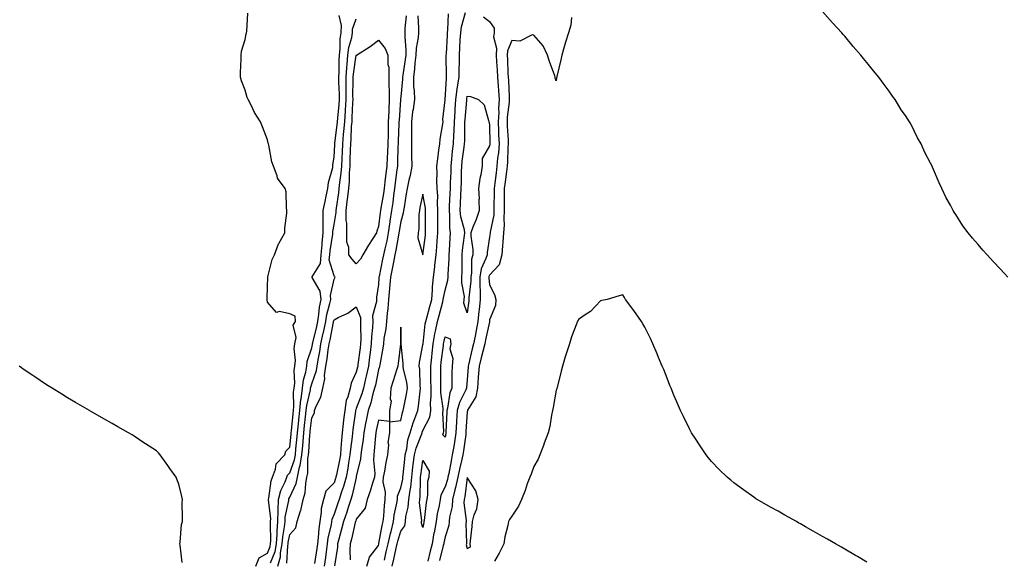
# Model space of a CAD drawing. Units: inches. Extents: x 897203 to 899843, y 7289978 to 7292618.
# Drawn here: x 897646 to 898090, y 7291935 to 7292178 of the extents above; entities that cross this region are included whole.
import ezdxf

# ---------------------------------------------------------------- set-up
doc = ezdxf.new("R2010")
doc.units = ezdxf.units.IN
doc.header["$MEASUREMENT"] = 0
doc.layers.add('Contour_89727289', color=7, linetype='Continuous', true_color=0x8f6b8e)

msp = doc.modelspace()

# ---------------------------------------------------------------- linework, layer by layer
at = {"layer": 'Contour_89727289'}
for points in [[(897752.83, 7291931.92, 3311), (897754.34, 7291935.63, 3311), (897758.05, 7291937.71, 3311), (897759.21, 7291940.76, 3311), (897759.43, 7291941.92, 3311), (897759.53, 7291943.4, 3311), (897759.35, 7291950.62, 3311), (897759.46, 7291951.92, 3311), (897759.51, 7291953.38, 3311), (897758.45, 7291961.52, 3311), (897758.47, 7291961.92, 3311), (897758.62, 7291962.49, 3311), (897759.68, 7291970.29, 3311), (897760.28, 7291971.92, 3311), (897761.69, 7291975.56, 3311), (897761.99, 7291977.97, 3311), (897765.81, 7291981.92, 3311), (897766.31, 7291983.66, 3311), (897768.05, 7291985.46, 3311), (897768.71, 7291991.27, 3311), (897768.77, 7291991.92, 3311), (897768.85, 7291992.72, 3311), (897769.54, 7292000.43, 3311), (897769.7, 7292001.92, 3311), (897769.88, 7292003.75, 3311), (897769.81, 7292010.16, 3311), (897770.03, 7292011.92, 3311), (897770.29, 7292014.17, 3311), (897770.03, 7292019.94, 3311), (897770.37, 7292021.92, 3311), (897770.61, 7292024.48, 3311), (897770.06, 7292029.91, 3311), (897770.36, 7292031.92, 3311), (897770.92, 7292034.79, 3311), (897769.6, 7292040.37, 3311), (897770.6, 7292041.92, 3311), (897770.51, 7292044.38, 3311), (897768.05, 7292045.42, 3311), (897763.53, 7292046.44, 3311), (897762.15, 7292046.02, 3311), (897758.05, 7292050.76, 3311), (897757.87, 7292051.73, 3311), (897757.85, 7292051.92, 3311), (897757.86, 7292052.11, 3311), (897758.05, 7292057.92, 3311), (897758.17, 7292061.79, 3311), (897758.14, 7292061.92, 3311), (897758.19, 7292062.06, 3311), (897760.12, 7292069.85, 3311), (897761.2, 7292071.92, 3311), (897763.08, 7292076.89, 3311), (897763.18, 7292077.05, 3311), (897765.87, 7292081.92, 3311), (897765.9, 7292084.07, 3311), (897766.81, 7292090.68, 3311), (897766.83, 7292091.92, 3311), (897766.61, 7292093.37, 3311), (897766.4, 7292100.28, 3311), (897766.07, 7292101.92, 3311), (897762.57, 7292106.44, 3311), (897762.4, 7292107.56, 3311), (897760.78, 7292111.92, 3311), (897760.03, 7292113.9, 3311), (897758.7, 7292121.28, 3311), (897758.51, 7292121.92, 3311), (897758.42, 7292122.29, 3311), (897758.05, 7292123.76, 3311), (897755.79, 7292129.66, 3311), (897754.87, 7292131.92, 3311), (897752.16, 7292136.02, 3311), (897750.63, 7292139.34, 3311), (897749.29, 7292141.92, 3311), (897748.96, 7292142.83, 3311), (897748.05, 7292146.15, 3311), (897746.36, 7292150.23, 3311), (897745.84, 7292151.92, 3311), (897745.85, 7292154.13, 3311), (897746.14, 7292160.01, 3311), (897746.14, 7292161.92, 3311), (897746.34, 7292163.63, 3311), (897748.05, 7292168.96, 3311), (897748.46, 7292171.51, 3311), (897748.56, 7292171.92, 3311), (897748.69, 7292172.56, 3311), (897749.14, 7292180.83, 3311)], [(897810.74, 7291934.61, 3310), (897811.57, 7291938.39, 3310), (897812.37, 7291941.92, 3310), (897813.4, 7291946.57, 3310), (897813.68, 7291947.55, 3310), (897814.75, 7291951.92, 3310), (897815.13, 7291954.84, 3310), (897816.3, 7291960.17, 3310), (897816.57, 7291961.92, 3310), (897816.63, 7291963.34, 3310), (897818.05, 7291967.2, 3310), (897818.93, 7291971.04, 3310), (897819.02, 7291971.92, 3310), (897819.15, 7291973.02, 3310), (897819.87, 7291980.09, 3310), (897820.1, 7291981.92, 3310), (897820.74, 7291984.61, 3310), (897821.31, 7291988.66, 3310), (897822.32, 7291991.92, 3310), (897823.62, 7291996.35, 3310), (897824.44, 7291998.32, 3310), (897825.73, 7292001.92, 3310), (897826.08, 7292003.89, 3310), (897826.82, 7292010.7, 3310), (897827.02, 7292011.92, 3310), (897826.87, 7292013.1, 3310), (897826.63, 7292020.5, 3310), (897826.42, 7292021.92, 3310), (897826.48, 7292023.49, 3310), (897828.05, 7292031.45, 3310), (897828.1, 7292031.87, 3310), (897828.1, 7292031.92, 3310), (897828.11, 7292031.98, 3310), (897829.09, 7292040.88, 3310), (897829.29, 7292041.92, 3310), (897829.74, 7292043.62, 3310), (897831.17, 7292048.8, 3310), (897832.01, 7292051.92, 3310), (897832.36, 7292056.23, 3310), (897832.32, 7292057.65, 3310), (897832.76, 7292061.92, 3310), (897833.39, 7292066.59, 3310), (897833.43, 7292067.3, 3310), (897833.98, 7292071.92, 3310), (897834.31, 7292075.66, 3310), (897834.41, 7292078.29, 3310), (897834.7, 7292081.92, 3310), (897834.71, 7292085.26, 3310), (897834.74, 7292088.61, 3310), (897834.75, 7292091.92, 3310), (897834.55, 7292095.43, 3310), (897834.71, 7292098.59, 3310), (897834.47, 7292101.92, 3310), (897834.31, 7292105.66, 3310), (897834.5, 7292108.38, 3310), (897834.31, 7292111.92, 3310), (897834.7, 7292115.27, 3310), (897835.27, 7292119.15, 3310), (897835.62, 7292121.92, 3310), (897835.89, 7292124.08, 3310), (897837, 7292130.88, 3310), (897837.14, 7292131.92, 3310), (897837.04, 7292132.94, 3310), (897838.05, 7292141.76, 3310), (897838.06, 7292141.91, 3310), (897838.64, 7292151.33, 3310), (897838.72, 7292151.92, 3310), (897838.73, 7292152.59, 3310), (897838.59, 7292161.38, 3310), (897838.59, 7292161.92, 3310), (897838.63, 7292162.5, 3310), (897839.11, 7292170.87, 3310), (897839.17, 7292171.92, 3310), (897839.34, 7292173.21, 3310), (897839.52, 7292180.45, 3310)], [(897814.25, 7291931.92, 3309), (897814.94, 7291935.03, 3309), (897816.07, 7291939.95, 3309), (897816.52, 7291941.92, 3309), (897816.8, 7291943.17, 3309), (897818.05, 7291947.56, 3309), (897819.9, 7291950.06, 3309), (897820.13, 7291951.92, 3309), (897820.34, 7291954.21, 3309), (897821.46, 7291958.5, 3309), (897821.67, 7291961.92, 3309), (897822.23, 7291966.1, 3309), (897822.53, 7291967.44, 3309), (897823.02, 7291971.92, 3309), (897823.55, 7291976.42, 3309), (897823.71, 7291977.58, 3309), (897824.24, 7291981.92, 3309), (897824.98, 7291985, 3309), (897827.52, 7291991.38, 3309), (897827.68, 7291991.92, 3309), (897827.76, 7291992.2, 3309), (897828.05, 7291992.88, 3309), (897831.09, 7291998.87, 3309), (897831.62, 7292001.92, 3309), (897831.53, 7292005.4, 3309), (897831.77, 7292008.2, 3309), (897831.69, 7292011.92, 3309), (897831.66, 7292015.53, 3309), (897831.6, 7292018.37, 3309), (897831.58, 7292021.92, 3309), (897832.04, 7292025.9, 3309), (897832.23, 7292027.74, 3309), (897832.72, 7292031.92, 3309), (897833.48, 7292036.49, 3309), (897833.75, 7292037.62, 3309), (897834.56, 7292041.92, 3309), (897835.3, 7292044.66, 3309), (897836.95, 7292050.82, 3309), (897837.24, 7292051.92, 3309), (897837.31, 7292052.66, 3309), (897838.05, 7292056.15, 3309), (897839.32, 7292060.65, 3309), (897839.36, 7292061.92, 3309), (897839.4, 7292063.28, 3309), (897839.85, 7292070.12, 3309), (897839.9, 7292071.92, 3309), (897840.07, 7292073.94, 3309), (897840.32, 7292079.65, 3309), (897840.53, 7292081.92, 3309), (897840.2, 7292084.07, 3309), (897840.24, 7292089.73, 3309), (897839.99, 7292091.92, 3309), (897840.07, 7292093.94, 3309), (897840.31, 7292099.65, 3309), (897840.41, 7292101.92, 3309), (897840.49, 7292104.36, 3309), (897840.7, 7292109.27, 3309), (897840.78, 7292111.92, 3309), (897841.11, 7292114.98, 3309), (897841.39, 7292118.58, 3309), (897841.77, 7292121.92, 3309), (897841.96, 7292125.83, 3309), (897842.12, 7292127.85, 3309), (897842.3, 7292131.92, 3309), (897842.58, 7292136.45, 3309), (897842.62, 7292137.35, 3309), (897842.92, 7292141.92, 3309), (897843.48, 7292146.49, 3309), (897843.69, 7292147.56, 3309), (897844.3, 7292151.92, 3309), (897844.35, 7292155.62, 3309), (897844.46, 7292158.34, 3309), (897844.51, 7292161.92, 3309), (897844.7, 7292165.27, 3309), (897844.88, 7292168.75, 3309), (897845.05, 7292171.92, 3309), (897845.4, 7292174.57, 3309), (897847.17, 7292181.04, 3309)], [(898091.55, 7292061.92, 3310), (898089.8, 7292063.67, 3310), (898088.05, 7292065.72, 3310), (898084.97, 7292068.84, 3310), (898082.2, 7292071.92, 3310), (898080.15, 7292074.02, 3310), (898078.05, 7292076.71, 3310), (898075.55, 7292079.42, 3310), (898073.58, 7292081.92, 3310), (898071.14, 7292085.01, 3310), (898068.05, 7292090.08, 3310), (898067.32, 7292091.19, 3310), (898066.91, 7292091.92, 3310), (898065.61, 7292094.36, 3310), (898063.77, 7292097.63, 3310), (898061.81, 7292101.92, 3310), (898060.52, 7292104.39, 3310), (898058.05, 7292110.37, 3310), (898057.55, 7292111.42, 3310), (898057.36, 7292111.92, 3310), (898056.65, 7292113.32, 3310), (898054.13, 7292118, 3310), (898052.47, 7292121.92, 3310), (898050.8, 7292124.67, 3310), (898048.05, 7292130.37, 3310), (898047.48, 7292131.35, 3310), (898047.22, 7292131.92, 3310), (898045.34, 7292134.63, 3310), (898043.44, 7292137.31, 3310), (898040.67, 7292141.92, 3310), (898039.53, 7292143.4, 3310), (898038.05, 7292145.59, 3310), (898035.3, 7292149.18, 3310), (898033.43, 7292151.92, 3310), (898030.96, 7292154.83, 3310), (898028.05, 7292158.59, 3310), (898026.51, 7292160.38, 3310), (898025.32, 7292161.92, 3310), (898021.89, 7292165.76, 3310), (898018.05, 7292170.34, 3310), (898017.31, 7292171.18, 3310), (898016.69, 7292171.92, 3310), (898012.55, 7292176.42, 3310), (898008.05, 7292181.44, 3310)], [(897759.44, 7291933.31, 3310), (897761.44, 7291938.53, 3310), (897762.09, 7291941.92, 3310), (897762.38, 7291946.25, 3310), (897762.34, 7291947.63, 3310), (897762.7, 7291951.92, 3310), (897762.87, 7291956.73, 3310), (897762.81, 7291957.15, 3310), (897763.05, 7291961.92, 3310), (897764.09, 7291965.88, 3310), (897765.95, 7291969.82, 3310), (897766.72, 7291971.92, 3310), (897767.09, 7291972.88, 3310), (897768.05, 7291973.85, 3310), (897770.25, 7291979.71, 3310), (897770.6, 7291981.92, 3310), (897770.86, 7291984.73, 3310), (897771.31, 7291988.66, 3310), (897771.6, 7291991.92, 3310), (897772, 7291995.88, 3310), (897772.18, 7291997.8, 3310), (897772.61, 7292001.92, 3310), (897773.1, 7292006.87, 3310), (897773.14, 7292007.01, 3310), (897773.76, 7292011.92, 3310), (897774.21, 7292015.76, 3310), (897775.32, 7292019.2, 3310), (897775.79, 7292021.92, 3310), (897775.98, 7292023.99, 3310), (897778.05, 7292030.19, 3310), (897778.33, 7292031.64, 3310), (897778.37, 7292031.92, 3310), (897778.47, 7292032.34, 3310), (897780.22, 7292039.75, 3310), (897780.67, 7292041.92, 3310), (897781.21, 7292045.08, 3310), (897781.52, 7292048.45, 3310), (897782.24, 7292051.92, 3310), (897781.77, 7292055.64, 3310), (897778.24, 7292061.72, 3310), (897778.19, 7292061.92, 3310), (897778.24, 7292062.11, 3310), (897781.87, 7292068.09, 3310), (897782.28, 7292071.92, 3310), (897782.65, 7292076.52, 3310), (897782.66, 7292077.31, 3310), (897783.1, 7292081.92, 3310), (897783.1, 7292086.86, 3310), (897783.13, 7292087, 3310), (897783.13, 7292091.92, 3310), (897783.98, 7292095.99, 3310), (897784.48, 7292098.36, 3310), (897785.23, 7292101.92, 3310), (897785.48, 7292104.49, 3310), (897787.46, 7292111.33, 3310), (897787.54, 7292111.92, 3310), (897787.52, 7292112.45, 3310), (897788.05, 7292115.88, 3310), (897788.35, 7292121.62, 3310), (897788.36, 7292121.92, 3310), (897788.39, 7292122.26, 3310), (897789.45, 7292130.52, 3310), (897789.56, 7292131.92, 3310), (897789.68, 7292133.55, 3310), (897790.37, 7292139.6, 3310), (897790.53, 7292141.92, 3310), (897790.5, 7292144.37, 3310), (897790.25, 7292149.72, 3310), (897790.22, 7292151.92, 3310), (897790.37, 7292154.24, 3310), (897790.32, 7292159.65, 3310), (897790.49, 7292161.92, 3310), (897790.83, 7292164.7, 3310), (897790.82, 7292169.15, 3310), (897791.27, 7292171.92, 3310), (897791.41, 7292175.28, 3310), (897790.26, 7292179.71, 3310)], [(897762.73, 7291931.92, 3309), (897763.84, 7291936.13, 3309), (897763.95, 7291937.82, 3309), (897764.73, 7291941.92, 3309), (897764.94, 7291945.03, 3309), (897765.75, 7291949.62, 3309), (897765.94, 7291951.92, 3309), (897766.01, 7291953.96, 3309), (897767.61, 7291961.48, 3309), (897767.63, 7291961.92, 3309), (897767.72, 7291962.25, 3309), (897768.05, 7291962.96, 3309), (897770.9, 7291969.08, 3309), (897771.5, 7291971.92, 3309), (897772.53, 7291976.4, 3309), (897772.82, 7291977.15, 3309), (897773.57, 7291981.92, 3309), (897773.95, 7291986.02, 3309), (897774.08, 7291987.95, 3309), (897774.43, 7291991.92, 3309), (897774.77, 7291995.2, 3309), (897775.23, 7291999.1, 3309), (897775.53, 7292001.92, 3309), (897775.76, 7292004.21, 3309), (897777.41, 7292011.28, 3309), (897777.49, 7292011.92, 3309), (897777.55, 7292012.42, 3309), (897778.05, 7292013.97, 3309), (897780.09, 7292019.88, 3309), (897780.35, 7292021.92, 3309), (897780.82, 7292024.69, 3309), (897781.55, 7292028.42, 3309), (897782.11, 7292031.92, 3309), (897783.17, 7292036.79, 3309), (897783.24, 7292037.11, 3309), (897784.25, 7292041.92, 3309), (897784.8, 7292045.17, 3309), (897786.17, 7292050.05, 3309), (897786.56, 7292051.92, 3309), (897786.35, 7292053.62, 3309), (897788.05, 7292061.09, 3309), (897788.38, 7292061.59, 3309), (897788.52, 7292061.92, 3309), (897788.3, 7292062.17, 3309), (897788.05, 7292062.5, 3309), (897785.87, 7292069.74, 3309), (897786.1, 7292071.92, 3309), (897786.24, 7292073.73, 3309), (897787.46, 7292081.33, 3309), (897787.52, 7292081.92, 3309), (897787.52, 7292082.46, 3309), (897788.05, 7292085.72, 3309), (897788.95, 7292091.02, 3309), (897788.95, 7292091.92, 3309), (897789.07, 7292092.95, 3309), (897790.12, 7292099.85, 3309), (897790.36, 7292101.92, 3309), (897790.61, 7292104.48, 3309), (897791.28, 7292108.7, 3309), (897791.54, 7292111.92, 3309), (897791.67, 7292115.54, 3309), (897791.81, 7292118.16, 3309), (897791.94, 7292121.92, 3309), (897792.32, 7292126.19, 3309), (897792.48, 7292127.49, 3309), (897792.84, 7292131.92, 3309), (897793.2, 7292136.76, 3309), (897793.21, 7292137.09, 3309), (897793.55, 7292141.92, 3309), (897793.48, 7292146.48, 3309), (897793.5, 7292147.37, 3309), (897793.43, 7292151.92, 3309), (897793.72, 7292156.26, 3309), (897793.96, 7292157.83, 3309), (897794.28, 7292161.92, 3309), (897794.69, 7292165.28, 3309), (897795.96, 7292169.83, 3309), (897796.3, 7292171.92, 3309), (897796.37, 7292173.6, 3309), (897798.05, 7292178.17, 3309)], [(897820.44, 7292179.54, 3309), (897819.96, 7292173.83, 3309), (897819.93, 7292171.92, 3309), (897819.83, 7292170.13, 3309), (897820.38, 7292164.25, 3309), (897820.29, 7292161.92, 3309), (897820.06, 7292159.91, 3309), (897818.98, 7292152.85, 3309), (897818.87, 7292151.92, 3309), (897818.88, 7292151.09, 3309), (897818.05, 7292143.03, 3309), (897817.94, 7292142.03, 3309), (897817.94, 7292141.92, 3309), (897817.94, 7292141.81, 3309), (897817.3, 7292132.67, 3309), (897817.27, 7292131.92, 3309), (897817.25, 7292131.12, 3309), (897816.89, 7292123.08, 3309), (897816.86, 7292121.92, 3309), (897816.81, 7292120.68, 3309), (897816.65, 7292113.33, 3309), (897816.59, 7292111.92, 3309), (897816.37, 7292110.24, 3309), (897815.53, 7292104.44, 3309), (897815.22, 7292101.92, 3309), (897814.78, 7292098.65, 3309), (897814.46, 7292095.51, 3309), (897813.94, 7292091.92, 3309), (897813.21, 7292087.08, 3309), (897813.16, 7292086.8, 3309), (897812.46, 7292081.92, 3309), (897811.73, 7292078.25, 3309), (897810.84, 7292074.71, 3309), (897810.24, 7292071.92, 3309), (897809.89, 7292070.08, 3309), (897808.32, 7292062.18, 3309), (897808.26, 7292061.92, 3309), (897808.25, 7292061.72, 3309), (897808.05, 7292058.68, 3309), (897807.08, 7292052.9, 3309), (897807.11, 7292051.92, 3309), (897807.18, 7292051.05, 3309), (897805.4, 7292044.57, 3309), (897805.51, 7292041.92, 3309), (897805.37, 7292039.23, 3309), (897804.83, 7292035.14, 3309), (897804.68, 7292031.92, 3309), (897804.23, 7292028.1, 3309), (897804, 7292025.97, 3309), (897803.51, 7292021.92, 3309), (897802.55, 7292017.42, 3309), (897802.25, 7292016.13, 3309), (897801.33, 7292011.92, 3309), (897800.58, 7292009.39, 3309), (897798.05, 7292002.76, 3309), (897797.79, 7292002.18, 3309), (897797.75, 7292001.92, 3309), (897797.71, 7292001.58, 3309), (897796.52, 7291993.45, 3309), (897796.34, 7291991.92, 3309), (897796.15, 7291990.03, 3309), (897795.43, 7291984.54, 3309), (897795.19, 7291981.92, 3309), (897794.58, 7291978.45, 3309), (897794.16, 7291975.81, 3309), (897793.44, 7291971.92, 3309), (897792.29, 7291967.67, 3309), (897791.42, 7291965.29, 3309), (897790.36, 7291961.92, 3309), (897789.78, 7291960.19, 3309), (897788.05, 7291955.27, 3309), (897787.04, 7291952.93, 3309), (897786.89, 7291951.92, 3309), (897786.67, 7291950.53, 3309), (897785.27, 7291944.69, 3309), (897784.9, 7291941.92, 3309), (897784.42, 7291938.29, 3309), (897784.13, 7291935.84, 3309), (897783.6, 7291931.92, 3309)], [(897825.72, 7292179.6, 3310), (897826.02, 7292173.95, 3310), (897825.99, 7292171.92, 3310), (897825.87, 7292169.74, 3310), (897824.98, 7292164.99, 3310), (897824.86, 7292161.92, 3310), (897824.45, 7292158.32, 3310), (897824.24, 7292155.73, 3310), (897823.78, 7292151.92, 3310), (897823.86, 7292147.72, 3310), (897824.12, 7292145.85, 3310), (897824.21, 7292141.92, 3310), (897823.6, 7292137.47, 3310), (897823.43, 7292136.54, 3310), (897822.85, 7292131.92, 3310), (897822.86, 7292127.12, 3310), (897822.83, 7292126.71, 3310), (897822.84, 7292121.92, 3310), (897822.92, 7292117.05, 3310), (897822.91, 7292116.78, 3310), (897823.01, 7292111.92, 3310), (897822.23, 7292107.74, 3310), (897821.75, 7292105.62, 3310), (897821.01, 7292101.92, 3310), (897820.52, 7292099.45, 3310), (897819.57, 7292093.44, 3310), (897819.29, 7292091.92, 3310), (897819.15, 7292090.82, 3310), (897818.05, 7292086.97, 3310), (897817.32, 7292082.65, 3310), (897817.21, 7292081.92, 3310), (897817.01, 7292080.88, 3310), (897815.88, 7292074.09, 3310), (897815.41, 7292071.92, 3310), (897814.79, 7292068.66, 3310), (897814.25, 7292065.73, 3310), (897813.51, 7292061.92, 3310), (897813.04, 7292056.94, 3310), (897813.03, 7292056.9, 3310), (897812.58, 7292051.92, 3310), (897812.31, 7292047.66, 3310), (897811.91, 7292045.78, 3310), (897811.58, 7292041.92, 3310), (897811.28, 7292038.69, 3310), (897810.49, 7292034.36, 3310), (897810.23, 7292031.92, 3310), (897809.96, 7292030.01, 3310), (897808.63, 7292022.5, 3310), (897808.55, 7292021.92, 3310), (897808.42, 7292021.55, 3310), (897808.05, 7292020.46, 3310), (897806.62, 7292013.35, 3310), (897806.31, 7292011.92, 3310), (897805.56, 7292009.43, 3310), (897804.54, 7292005.43, 3310), (897803.35, 7292001.92, 3310), (897802.49, 7291997.49, 3310), (897802.26, 7291996.13, 3310), (897801.47, 7291991.92, 3310), (897801.11, 7291988.86, 3310), (897800.34, 7291984.21, 3310), (897800.05, 7291981.92, 3310), (897799.93, 7291980.04, 3310), (897798.05, 7291972.32, 3310), (897798, 7291971.98, 3310), (897797.99, 7291971.92, 3310), (897797.96, 7291971.83, 3310), (897796.21, 7291963.76, 3310), (897795.64, 7291961.92, 3310), (897794.43, 7291958.3, 3310), (897793.76, 7291956.22, 3310), (897792.28, 7291951.92, 3310), (897791.44, 7291948.53, 3310), (897790.21, 7291944.09, 3310), (897789.65, 7291941.92, 3310), (897789.56, 7291940.41, 3310), (897788.21, 7291932.08, 3310)], [(897855.29, 7292179.16, 3309), (897858.05, 7292177.06, 3309), (897860.11, 7292173.98, 3309), (897860.1, 7292171.92, 3309), (897859.86, 7292170.1, 3309), (897861.17, 7292165.05, 3309), (897860.97, 7292161.92, 3309), (897861.15, 7292158.81, 3309), (897861.42, 7292155.29, 3309), (897861.61, 7292151.92, 3309), (897861.88, 7292148.09, 3309), (897862.09, 7292145.96, 3309), (897862.36, 7292141.92, 3309), (897862.14, 7292137.84, 3309), (897862.17, 7292136.04, 3309), (897861.98, 7292131.92, 3309), (897862.13, 7292127.84, 3309), (897862.16, 7292126.02, 3309), (897862.32, 7292121.92, 3309), (897862.02, 7292117.96, 3309), (897861.7, 7292115.57, 3309), (897861.39, 7292111.92, 3309), (897861, 7292108.96, 3309), (897860.41, 7292104.27, 3309), (897860.1, 7292101.92, 3309), (897860.1, 7292099.88, 3309), (897860.04, 7292093.91, 3309), (897860.04, 7292091.92, 3309), (897859.92, 7292090.05, 3309), (897858.33, 7292082.2, 3309), (897858.31, 7292081.92, 3309), (897858.29, 7292081.69, 3309), (897858.05, 7292080, 3309), (897856.92, 7292073.05, 3309), (897856.92, 7292071.92, 3309), (897856.45, 7292070.33, 3309), (897854.35, 7292065.62, 3309), (897853.66, 7292061.92, 3309), (897853.66, 7292057.53, 3309), (897853.81, 7292056.16, 3309), (897853.81, 7292051.92, 3309), (897853.32, 7292047.19, 3309), (897853.28, 7292046.7, 3309), (897852.78, 7292041.92, 3309), (897852, 7292037.97, 3309), (897851.51, 7292035.38, 3309), (897850.84, 7292031.92, 3309), (897850.27, 7292029.69, 3309), (897848.63, 7292022.5, 3309), (897848.49, 7292021.92, 3309), (897848.46, 7292021.52, 3309), (897848.05, 7292015.74, 3309), (897847.7, 7292012.27, 3309), (897847.68, 7292011.92, 3309), (897847.43, 7292011.3, 3309), (897844.46, 7292005.51, 3309), (897843.45, 7292001.92, 3309), (897843.18, 7291997.06, 3309), (897843.17, 7291996.8, 3309), (897842.91, 7291991.92, 3309), (897842.25, 7291987.71, 3309), (897841.91, 7291985.79, 3309), (897841.29, 7291981.92, 3309), (897840.7, 7291979.26, 3309), (897839.67, 7291973.54, 3309), (897839.34, 7291971.92, 3309), (897839.11, 7291970.86, 3309), (897838.05, 7291967.53, 3309), (897836.15, 7291963.81, 3309), (897835.79, 7291961.92, 3309), (897835.31, 7291959.19, 3309), (897834.51, 7291955.46, 3309), (897833.96, 7291951.92, 3309), (897833.04, 7291946.93, 3309), (897833.03, 7291946.9, 3309), (897832.14, 7291941.92, 3309), (897831.32, 7291938.65, 3309), (897830.3, 7291934.17, 3309)], [(897894.98, 7292178.85, 3310), (897894.61, 7292175.37, 3310), (897893.54, 7292171.92, 3310), (897892.23, 7292167.74, 3310), (897891.71, 7292165.58, 3310), (897890.68, 7292161.92, 3310), (897890.14, 7292159.83, 3310), (897888.37, 7292152.24, 3310), (897888.29, 7292151.92, 3310), (897888.25, 7292151.71, 3310), (897888.05, 7292150.36, 3310), (897887.6, 7292151.47, 3310), (897887.65, 7292151.92, 3310), (897887.45, 7292152.53, 3310), (897885.13, 7292158.99, 3310), (897884.21, 7292161.92, 3310), (897882.13, 7292165.99, 3310), (897878.05, 7292170.85, 3310), (897877.2, 7292171.07, 3310), (897871.77, 7292168.2, 3310), (897868.05, 7292168.43, 3310), (897866.1, 7292163.87, 3310), (897865.97, 7292161.92, 3310), (897866.08, 7292159.96, 3310), (897866.32, 7292153.65, 3310), (897866.42, 7292151.92, 3310), (897866.53, 7292150.4, 3310), (897866.84, 7292143.13, 3310), (897866.92, 7292141.92, 3310), (897866.85, 7292140.72, 3310), (897866.02, 7292133.95, 3310), (897865.93, 7292131.92, 3310), (897866, 7292129.87, 3310), (897866.41, 7292123.56, 3310), (897866.48, 7292121.92, 3310), (897866.35, 7292120.21, 3310), (897866.17, 7292113.8, 3310), (897866.01, 7292111.92, 3310), (897865.69, 7292109.57, 3310), (897865.06, 7292104.91, 3310), (897864.67, 7292101.92, 3310), (897864.66, 7292098.53, 3310), (897864.68, 7292095.3, 3310), (897864.67, 7292091.92, 3310), (897864.44, 7292088.31, 3310), (897864.61, 7292085.37, 3310), (897864.32, 7292081.92, 3310), (897864, 7292077.88, 3310), (897863.96, 7292076.01, 3310), (897863.6, 7292071.92, 3310), (897862.45, 7292067.52, 3310), (897858.05, 7292062.86, 3310), (897857.76, 7292062.21, 3310), (897857.71, 7292061.92, 3310), (897857.71, 7292061.58, 3310), (897858.05, 7292058.49, 3310), (897860.22, 7292054.09, 3310), (897860.9, 7292051.92, 3310), (897860.76, 7292049.21, 3310), (897858.05, 7292042.68, 3310), (897857.99, 7292041.98, 3310), (897857.98, 7292041.92, 3310), (897857.96, 7292041.83, 3310), (897856.3, 7292033.67, 3310), (897855.96, 7292031.92, 3310), (897855.25, 7292029.13, 3310), (897854.33, 7292025.64, 3310), (897853.42, 7292021.92, 3310), (897852.99, 7292016.98, 3310), (897852.98, 7292016.85, 3310), (897852.56, 7292011.92, 3310), (897851.93, 7292008.03, 3310), (897848.2, 7292002.08, 3310), (897848.15, 7292001.92, 3310), (897848.14, 7292001.83, 3310), (897848.05, 7292001.34, 3310), (897847.45, 7291992.52, 3310), (897847.42, 7291991.92, 3310), (897847.31, 7291991.18, 3310), (897846.26, 7291983.72, 3310), (897845.97, 7291981.92, 3310), (897845.37, 7291979.24, 3310), (897844.45, 7291975.52, 3310), (897843.7, 7291971.92, 3310), (897842.73, 7291967.24, 3310), (897842.42, 7291966.29, 3310), (897841.32, 7291961.92, 3310), (897841.18, 7291958.79, 3310), (897840.07, 7291953.93, 3310), (897839.94, 7291951.92, 3310), (897839.73, 7291950.24, 3310), (897838.05, 7291945.06, 3310), (897837.53, 7291942.44, 3310), (897837.44, 7291941.92, 3310), (897837.24, 7291941.11, 3310), (897835.48, 7291934.49, 3310)], [(898028.05, 7291933.68, 3311), (898023.75, 7291936.22, 3311), (898022.87, 7291936.74, 3311), (898018.05, 7291939.53, 3311), (898016.56, 7291940.43, 3311), (898013.91, 7291941.92, 3311), (898010.19, 7291944.06, 3311), (898008.05, 7291945.25, 3311), (898003.82, 7291947.69, 3311), (898000.38, 7291949.6, 3311), (897998.05, 7291950.89, 3311), (897997.4, 7291951.27, 3311), (897996.23, 7291951.92, 3311), (897991.02, 7291954.89, 3311), (897988.05, 7291956.56, 3311), (897984.63, 7291958.5, 3311), (897978.53, 7291961.92, 3311), (897978.23, 7291962.1, 3311), (897978.05, 7291962.21, 3311), (897977.05, 7291962.92, 3311), (897972.36, 7291966.23, 3311), (897968.05, 7291969.39, 3311), (897966.69, 7291970.56, 3311), (897965.12, 7291971.92, 3311), (897961.51, 7291975.39, 3311), (897958.05, 7291978.91, 3311), (897956.69, 7291980.56, 3311), (897955.65, 7291981.92, 3311), (897952.6, 7291986.47, 3311), (897950.94, 7291989.03, 3311), (897949.04, 7291991.92, 3311), (897948.67, 7291992.55, 3311), (897948.05, 7291993.67, 3311), (897945.34, 7291999.21, 3311), (897944.03, 7292001.92, 3311), (897942.25, 7292006.12, 3311), (897941.08, 7292008.88, 3311), (897939.81, 7292011.92, 3311), (897939.3, 7292013.18, 3311), (897938.05, 7292016.42, 3311), (897936.51, 7292020.38, 3311), (897935.84, 7292021.92, 3311), (897934.21, 7292025.76, 3311), (897933.55, 7292027.42, 3311), (897931.55, 7292031.92, 3311), (897930.5, 7292034.37, 3311), (897928.05, 7292039.5, 3311), (897927.13, 7292041, 3311), (897926.45, 7292041.92, 3311), (897923.05, 7292046.92, 3311), (897919.34, 7292051.92, 3311), (897918.85, 7292052.72, 3311), (897918.05, 7292054.03, 3311), (897916.48, 7292053.49, 3311), (897911.08, 7292051.92, 3311), (897908.57, 7292051.4, 3311), (897908.05, 7292051.36, 3311), (897903.53, 7292046.44, 3311), (897901.09, 7292044.97, 3311), (897898.05, 7292042.89, 3311), (897897.76, 7292042.21, 3311), (897897.56, 7292041.92, 3311), (897897.3, 7292041.17, 3311), (897894.92, 7292035.05, 3311), (897894, 7292031.92, 3311), (897892.57, 7292027.4, 3311), (897892.16, 7292026.03, 3311), (897890.89, 7292021.92, 3311), (897890.31, 7292019.65, 3311), (897888.49, 7292012.36, 3311), (897888.38, 7292011.92, 3311), (897888.3, 7292011.68, 3311), (897888.05, 7292011.02, 3311), (897886.67, 7292003.31, 3311), (897886.47, 7292001.92, 3311), (897886.01, 7291999.88, 3311), (897885.26, 7291994.71, 3311), (897884.47, 7291991.92, 3311), (897882.72, 7291987.25, 3311), (897882.31, 7291986.18, 3311), (897880.7, 7291981.92, 3311), (897879.92, 7291980.05, 3311), (897878.05, 7291976.71, 3311), (897876.74, 7291973.23, 3311), (897876.17, 7291971.92, 3311), (897875.07, 7291968.94, 3311), (897874.08, 7291965.88, 3311), (897872.41, 7291961.92, 3311), (897871.16, 7291958.81, 3311), (897868.05, 7291954.31, 3311), (897867.02, 7291952.95, 3311), (897866.65, 7291951.92, 3311), (897866.34, 7291950.21, 3311), (897864.92, 7291945.05, 3311), (897864.47, 7291941.92, 3311), (897862.32, 7291937.65, 3311), (897860.3, 7291934.18, 3311)], [(897766.73, 7291933.24, 3308), (897767.23, 7291941.1, 3308), (897767.38, 7291941.92, 3308), (897767.43, 7291942.55, 3308), (897768.05, 7291946.11, 3308), (897770.79, 7291949.18, 3308), (897771.43, 7291951.92, 3308), (897772.98, 7291956.85, 3308), (897773.02, 7291956.95, 3308), (897774.09, 7291961.92, 3308), (897775.05, 7291964.92, 3308), (897775.25, 7291969.12, 3308), (897775.84, 7291971.92, 3308), (897776.26, 7291973.72, 3308), (897776.25, 7291980.12, 3308), (897776.53, 7291981.92, 3308), (897776.66, 7291983.31, 3308), (897777.18, 7291991.05, 3308), (897777.26, 7291991.92, 3308), (897777.33, 7291992.63, 3308), (897778.05, 7291998.67, 3308), (897779.16, 7292000.81, 3308), (897779.27, 7292001.92, 3308), (897780, 7292003.87, 3308), (897782.06, 7292007.92, 3308), (897783.02, 7292011.92, 3308), (897783.81, 7292016.16, 3308), (897783.76, 7292017.62, 3308), (897784.3, 7292021.92, 3308), (897784.85, 7292025.12, 3308), (897785.41, 7292029.28, 3308), (897785.84, 7292031.92, 3308), (897786.23, 7292033.74, 3308), (897787.76, 7292041.63, 3308), (897787.82, 7292041.92, 3308), (897787.85, 7292042.12, 3308), (897788.05, 7292042.81, 3308), (897789.95, 7292043.81, 3308), (897794.21, 7292045.76, 3308), (897798.05, 7292048.59, 3308), (897799.89, 7292043.77, 3308), (897799.97, 7292041.92, 3308), (897799.87, 7292040.1, 3308), (897800.06, 7292033.93, 3308), (897799.97, 7292031.92, 3308), (897799.77, 7292030.2, 3308), (897798.77, 7292022.64, 3308), (897798.68, 7292021.92, 3308), (897798.57, 7292021.4, 3308), (897798.05, 7292019.14, 3308), (897795.75, 7292014.21, 3308), (897795.22, 7292011.92, 3308), (897794.25, 7292008.11, 3308), (897793.51, 7292006.46, 3308), (897792.82, 7292001.92, 3308), (897792.3, 7291997.67, 3308), (897792.15, 7291996.02, 3308), (897791.68, 7291991.92, 3308), (897791.35, 7291988.62, 3308), (897791.14, 7291985.01, 3308), (897790.86, 7291981.92, 3308), (897790.44, 7291979.54, 3308), (897789.09, 7291972.96, 3308), (897788.9, 7291971.92, 3308), (897788.72, 7291971.26, 3308), (897788.05, 7291969.42, 3308), (897784.28, 7291965.7, 3308), (897783.2, 7291961.92, 3308), (897782.18, 7291957.8, 3308), (897782.27, 7291956.14, 3308), (897781.63, 7291951.92, 3308), (897781.13, 7291948.84, 3308), (897780.89, 7291944.76, 3308), (897780.51, 7291941.92, 3308), (897780.22, 7291939.75, 3308), (897779.21, 7291933.08, 3308)], [(897802.72, 7291931.92, 3311), (897803.99, 7291935.98, 3311), (897808.05, 7291941.18, 3311), (897808.18, 7291941.78, 3311), (897808.26, 7291942.13, 3311), (897809.73, 7291950.24, 3311), (897810.14, 7291951.92, 3311), (897810.45, 7291954.32, 3311), (897810.72, 7291959.25, 3311), (897811.12, 7291961.92, 3311), (897811.27, 7291965.13, 3311), (897810.09, 7291969.89, 3311), (897810.26, 7291971.92, 3311), (897810.83, 7291974.7, 3311), (897811.45, 7291978.52, 3311), (897812.23, 7291981.92, 3311), (897812.64, 7291986.51, 3311), (897812.4, 7291987.56, 3311), (897813.21, 7291991.92, 3311), (897813.15, 7291996.82, 3311), (897818.05, 7291997.38, 3311), (897818.87, 7292001.1, 3311), (897819.16, 7292001.92, 3311), (897819.4, 7292003.27, 3311), (897820.72, 7292009.25, 3311), (897821.14, 7292011.92, 3311), (897820.8, 7292014.66, 3311), (897819.37, 7292020.6, 3311), (897819.16, 7292021.92, 3311), (897819.2, 7292023.07, 3311), (897818.21, 7292031.76, 3311), (897818.22, 7292031.92, 3311), (897818.23, 7292032.11, 3311), (897818.05, 7292039.39, 3311), (897817.94, 7292032.04, 3311), (897817.92, 7292031.92, 3311), (897817.9, 7292031.77, 3311), (897816.95, 7292023.02, 3311), (897816.79, 7292021.92, 3311), (897816.18, 7292020.05, 3311), (897814.7, 7292015.28, 3311), (897813.58, 7292011.92, 3311), (897813.32, 7292007.19, 3311), (897813.81, 7292006.16, 3311), (897813.01, 7292001.92, 3311), (897812.93, 7291997.04, 3311), (897808.05, 7291997.57, 3311), (897807.06, 7291992.91, 3311), (897806.88, 7291991.92, 3311), (897806.72, 7291990.59, 3311), (897806.16, 7291983.81, 3311), (897805.91, 7291981.92, 3311), (897805.78, 7291979.64, 3311), (897806.4, 7291973.57, 3311), (897806.26, 7291971.92, 3311), (897805.38, 7291969.25, 3311), (897804.3, 7291965.67, 3311), (897802.95, 7291961.92, 3311), (897802.06, 7291957.92, 3311), (897798.05, 7291952.96, 3311), (897797.8, 7291952.17, 3311), (897797.71, 7291951.92, 3311), (897797.6, 7291951.47, 3311), (897795.89, 7291944.08, 3311), (897795.34, 7291941.92, 3311), (897795.16, 7291939.03, 3311), (897795.28, 7291934.69, 3311)], [(897719.65, 7291933.52, 3312), (897718.67, 7291941.3, 3312), (897718.64, 7291941.92, 3312), (897718.78, 7291942.64, 3312), (897719.39, 7291950.58, 3312), (897719.72, 7291951.92, 3312), (897719.82, 7291953.69, 3312), (897719.65, 7291960.32, 3312), (897719.74, 7291961.92, 3312), (897719.4, 7291963.27, 3312), (897718.05, 7291968.77, 3312), (897717.23, 7291971.1, 3312), (897716.89, 7291971.92, 3312), (897714.09, 7291975.88, 3312), (897713.23, 7291977.11, 3312), (897709.76, 7291981.92, 3312), (897708.94, 7291982.81, 3312), (897708.05, 7291983.77, 3312), (897703.08, 7291986.95, 3312), (897702.86, 7291987.11, 3312), (897698.05, 7291990.38, 3312), (897697.1, 7291990.97, 3312), (897695.5, 7291991.92, 3312), (897690.69, 7291994.56, 3312), (897688.05, 7291996.05, 3312), (897684.3, 7291998.17, 3312), (897678.31, 7292001.66, 3312), (897678.05, 7292001.81, 3312), (897677.98, 7292001.85, 3312), (897677.86, 7292001.92, 3312), (897671.65, 7292005.52, 3312), (897668.05, 7292007.67, 3312), (897665.41, 7292009.28, 3312), (897661.14, 7292011.92, 3312), (897659.23, 7292013.1, 3312), (897658.05, 7292013.84, 3312), (897653.19, 7292017.06, 3312), (897652.31, 7292017.66, 3312), (897648.05, 7292020.57, 3312), (897647.26, 7292021.13, 3312), (897646.19, 7292021.92, 3312)]]:
    msp.add_polyline3d(points, dxfattribs=at)
for points in [[(897798.05, 7292067.93, 3308), (897796.18, 7292070.05, 3308), (897794.71, 7292071.92, 3308), (897794.64, 7292075.33, 3308), (897793.78, 7292077.65, 3308), (897793.74, 7292081.92, 3308), (897793.72, 7292086.26, 3308), (897793.51, 7292087.39, 3308), (897793.5, 7292091.92, 3308), (897794, 7292095.97, 3308), (897794.18, 7292098.04, 3308), (897794.62, 7292101.92, 3308), (897794.92, 7292105.05, 3308), (897795, 7292108.86, 3308), (897795.25, 7292111.92, 3308), (897795.35, 7292114.63, 3308), (897795.43, 7292119.3, 3308), (897795.52, 7292121.92, 3308), (897795.72, 7292124.24, 3308), (897795.94, 7292129.81, 3308), (897796.11, 7292131.92, 3308), (897796.25, 7292133.73, 3308), (897796.46, 7292140.33, 3308), (897796.57, 7292141.92, 3308), (897796.55, 7292143.42, 3308), (897796.67, 7292150.53, 3308), (897796.64, 7292151.92, 3308), (897796.73, 7292153.24, 3308), (897798.05, 7292161.79, 3308), (897798.12, 7292161.85, 3308), (897798.2, 7292161.92, 3308), (897804.23, 7292165.74, 3308), (897808.05, 7292168.6, 3308), (897811.05, 7292164.92, 3308), (897812.3, 7292161.92, 3308), (897812.32, 7292157.65, 3308), (897812.63, 7292156.5, 3308), (897812.64, 7292151.92, 3308), (897812.73, 7292147.24, 3308), (897812.81, 7292146.68, 3308), (897812.87, 7292141.92, 3308), (897812.66, 7292137.3, 3308), (897812.65, 7292136.52, 3308), (897812.45, 7292131.92, 3308), (897812.35, 7292127.62, 3308), (897812.35, 7292126.22, 3308), (897812.25, 7292121.92, 3308), (897812.09, 7292117.89, 3308), (897811.96, 7292115.83, 3308), (897811.79, 7292111.92, 3308), (897811.36, 7292108.61, 3308), (897810.95, 7292104.82, 3308), (897810.59, 7292101.92, 3308), (897810.29, 7292099.67, 3308), (897809.13, 7292092.99, 3308), (897808.97, 7292091.92, 3308), (897808.85, 7292091.12, 3308), (897808.05, 7292084.72, 3308), (897807.35, 7292082.62, 3308), (897807.07, 7292081.92, 3308), (897805.43, 7292079.29, 3308), (897803.56, 7292076.41, 3308), (897801.03, 7292071.92, 3308), (897799.91, 7292070.06, 3308)], [(897848.05, 7292045.94, 3308), (897846.43, 7292050.3, 3308), (897846.66, 7292051.92, 3308), (897846.74, 7292053.23, 3308), (897845.54, 7292059.41, 3308), (897845.63, 7292061.92, 3308), (897845.7, 7292064.27, 3308), (897845.67, 7292069.55, 3308), (897845.74, 7292071.92, 3308), (897845.92, 7292074.05, 3308), (897846.82, 7292080.69, 3308), (897846.94, 7292081.92, 3308), (897846.73, 7292083.24, 3308), (897845.16, 7292089.03, 3308), (897844.82, 7292091.92, 3308), (897844.96, 7292095.02, 3308), (897845.13, 7292099, 3308), (897845.26, 7292101.92, 3308), (897845.35, 7292104.63, 3308), (897845.44, 7292109.3, 3308), (897845.52, 7292111.92, 3308), (897845.76, 7292114.21, 3308), (897846.63, 7292120.5, 3308), (897846.8, 7292121.92, 3308), (897846.85, 7292123.12, 3308), (897846.92, 7292130.8, 3308), (897846.98, 7292131.92, 3308), (897847.04, 7292132.94, 3308), (897847.76, 7292141.64, 3308), (897847.78, 7292141.92, 3308), (897847.81, 7292142.15, 3308), (897848.05, 7292143.36, 3308), (897849.42, 7292143.29, 3308), (897853.12, 7292141.92, 3308), (897855.61, 7292139.48, 3308), (897857.54, 7292132.43, 3308), (897857.78, 7292131.92, 3308), (897857.81, 7292131.68, 3308), (897858.05, 7292130.04, 3308), (897858.16, 7292122.03, 3308), (897858.16, 7292121.92, 3308), (897858.15, 7292121.81, 3308), (897858.05, 7292121.01, 3308), (897854.7, 7292115.28, 3308), (897854.66, 7292111.92, 3308), (897854.08, 7292107.95, 3308), (897853.62, 7292106.35, 3308), (897853.15, 7292101.92, 3308), (897853.31, 7292097.17, 3308), (897853.3, 7292096.68, 3308), (897853.44, 7292091.92, 3308), (897852.02, 7292087.95, 3308), (897850.56, 7292084.43, 3308), (897849.59, 7292081.92, 3308), (897849.59, 7292080.39, 3308), (897850.56, 7292074.43, 3308), (897850.56, 7292071.92, 3308), (897849.99, 7292069.98, 3308), (897849.97, 7292063.84, 3308), (897849.61, 7292061.92, 3308), (897849.61, 7292060.36, 3308), (897848.74, 7292052.61, 3308), (897848.74, 7292051.92, 3308), (897848.68, 7292051.3, 3308)], [(897828.05, 7292072.01, 3311), (897829.16, 7292080.82, 3311), (897829.24, 7292081.92, 3311), (897829.25, 7292083.12, 3311), (897829.25, 7292090.72, 3311), (897829.26, 7292091.92, 3311), (897829.19, 7292093.06, 3311), (897828.05, 7292099.24, 3311), (897826.72, 7292093.25, 3311), (897826.48, 7292091.92, 3311), (897826.25, 7292090.12, 3311), (897826.25, 7292083.72, 3311), (897825.95, 7292081.92, 3311), (897825.83, 7292079.7, 3311)], [(897838.05, 7291989.91, 3308), (897837.06, 7291990.92, 3308), (897837.29, 7291991.92, 3308), (897837.47, 7291992.51, 3308), (897836.96, 7292000.84, 3308), (897837.15, 7292001.92, 3308), (897837.12, 7292002.85, 3308), (897836.15, 7292010.02, 3308), (897836.1, 7292011.92, 3308), (897836.09, 7292013.88, 3308), (897836.14, 7292020.01, 3308), (897836.13, 7292021.92, 3308), (897836.32, 7292023.65, 3308), (897837.25, 7292031.12, 3308), (897837.35, 7292031.92, 3308), (897837.45, 7292032.53, 3308), (897838.05, 7292035.03, 3308), (897840.32, 7292034.19, 3308), (897840.55, 7292031.92, 3308), (897840.22, 7292029.75, 3308), (897841.46, 7292025.33, 3308), (897841.22, 7292021.92, 3308), (897841.08, 7292018.89, 3308), (897841.13, 7292015, 3308), (897841, 7292011.92, 3308), (897840.15, 7292009.82, 3308), (897839.1, 7292002.97, 3308), (897838.8, 7292001.92, 3308), (897838.77, 7292001.21, 3308), (897838.42, 7291992.29, 3308), (897838.4, 7291991.92, 3308), (897838.35, 7291991.62, 3308)], [(897828.05, 7291949.31, 3308), (897827.37, 7291951.25, 3308), (897827.46, 7291951.92, 3308), (897827.51, 7291952.47, 3308), (897826.54, 7291960.42, 3308), (897826.63, 7291961.92, 3308), (897826.8, 7291963.17, 3308), (897826.9, 7291970.77, 3308), (897827.02, 7291971.92, 3308), (897827.13, 7291972.84, 3308), (897828.05, 7291979.5, 3308), (897830.81, 7291974.68, 3308), (897830.72, 7291971.92, 3308), (897830.05, 7291969.92, 3308), (897830.18, 7291964.05, 3308), (897829.77, 7291961.92, 3308), (897829.51, 7291960.46, 3308), (897828.57, 7291952.45, 3308), (897828.49, 7291951.92, 3308), (897828.42, 7291951.55, 3308)], [(897848.05, 7291939.78, 3311), (897849.46, 7291940.51, 3311), (897849.37, 7291941.92, 3311), (897849.43, 7291943.3, 3311), (897850.25, 7291949.72, 3311), (897850.34, 7291951.92, 3311), (897851.07, 7291954.94, 3311), (897852.29, 7291957.68, 3311), (897852.88, 7291961.92, 3311), (897851.89, 7291965.77, 3311), (897848.05, 7291971.76, 3311), (897846.86, 7291963.11, 3311), (897846.56, 7291961.92, 3311), (897846.49, 7291960.37, 3311), (897847.5, 7291952.47, 3311), (897847.47, 7291951.92, 3311), (897847.39, 7291951.26, 3311), (897847.71, 7291942.26, 3311), (897847.64, 7291941.92, 3311), (897847.55, 7291941.42, 3311)]]:
    msp.add_polyline3d(points, close=True, dxfattribs=at)

doc.saveas('drawing.dxf')
